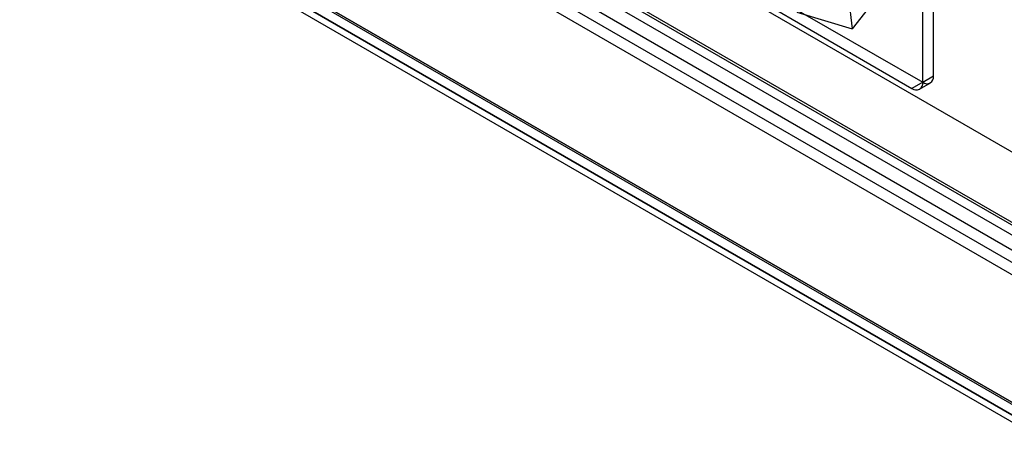
# Model space of a CAD drawing. Units: millimetres. Extents: x -245 to 3955, y -254 to 2716.
# Drawn here: x 2974 to 3071, y 1634 to 1675 of the extents above; entities that cross this region are included whole.
import ezdxf

# ---------------------------------------------------------------- set-up
doc = ezdxf.new("R2010")
doc.units = ezdxf.units.MM
doc.header["$LTSCALE"] = 2

msp = doc.modelspace()

# ---------------------------------------------------------------- linework, layer by layer
at = {"color": 7, "linetype": 'Continuous', "lineweight": 25}
for p, q in [((2575.808, 1948.477), (3381.344, 1483.451)), ((2576.869, 1947.864), (3382.405, 1482.838)), ((2569.615, 1944.864), (3415.821, 1456.359)), ((2569.827, 1944.989), (3389.446, 1471.832)), ((2568.766, 1944.376), (3388.386, 1471.22)), ((2568.525, 1943.043), (3414.79, 1454.505)), ((2989.822, 1698.611), (3410.268, 1455.893)), ((2989.822, 1697.386), (3410.268, 1454.668)), ((3398.317, 1448.994), (2977.872, 1691.712)), ((2977.554, 1690.671), (3395.666, 1449.3)), ((2978.155, 1691.346), (3397.434, 1449.301)), ((2978.614, 1691.284), (3396.726, 1449.913)), ((2977.405, 1690.046), (3396.684, 1448.002)), ((3398.317, 1447.769), (2977.872, 1690.487)), ((3063.75, 1669.816), (3063.75, 1688.107)), ((3062.689, 1669.204), (3062.689, 1687.495)), ((3054.705, 1683.142), (3055.745, 1674.448)), ((3048.618, 1677.327), (3062.689, 1669.204)), ((3047.557, 1676.715), (3061.629, 1668.592)), ((3050.275, 1676.107), (3055.745, 1674.448)), ((3057.663, 1676.921), (3055.745, 1674.448)), ((3062.689, 1669.204), (3063.75, 1669.816)), ((3062.689, 1669.204), (3061.629, 1668.592)), ((3062.379, 1668.517), (3063.439, 1669.13))]:
    msp.add_line(p, q, dxfattribs=at)
for centre in [(3063.103, 1669.711), (3062.043, 1669.099)]:
    msp.add_arc(centre, 0.655, 230.79671, 9.21404, dxfattribs=at)

doc.saveas('drawing.dxf')
